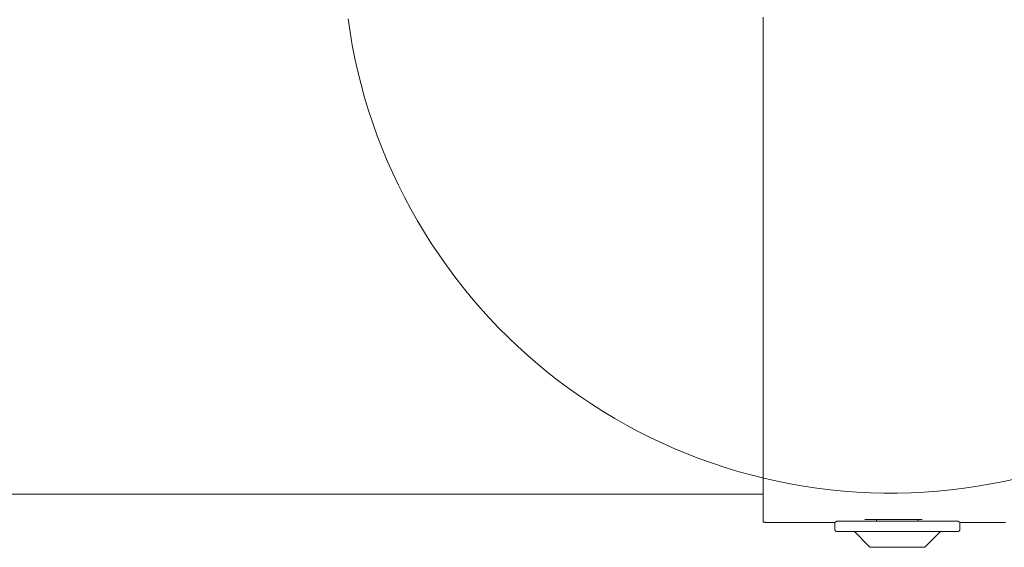
# Model space of a CAD drawing. Units: millimetres. Extents: x -3100 to 3100, y -3600 to 3600.
# Drawn here: x -167 to 22, y -115 to -14 of the extents above; entities that cross this region are included whole.
import ezdxf

# ---------------------------------------------------------------- set-up
doc = ezdxf.new("R2010")
doc.units = ezdxf.units.MM
for name, color, linetype, lineweight in [('EF-A Material-Timber Log- Top beam', 7, 'Continuous', 5), ('EF-Swing-Assembly-Half Bucket', 7, 'Continuous', 5), ('Hidden thread', 7, 'Continuous', 5), ('None', 7, 'Continuous', 5), ('SS Fastenings', 7, 'Continuous', 5)]:
    doc.layers.add(name, color=color, linetype=linetype, lineweight=lineweight)

# ---------------------------------------------------------------- blocks, each defined once
blk = doc.blocks.new('Group')
at = {"layer": 'EF-A Material-Timber Log- Top beam', "color": 7, "linetype": 'Continuous', "lineweight": 5, "transparency": 33554687}
blk.add_line((-2934.49, -105.17), (-24.49, -105.17), dxfattribs=at)
at = {"layer": 'EF-Swing-Assembly-Half Bucket', "color": 7, "linetype": 'Continuous', "lineweight": 5, "transparency": 33554687}
for p, q in [((-24.49, -30.89), (-24.49, -30.72)), ((-24.49, -35.05), (-24.49, -34.69)), ((-24.49, -38.7), (-24.49, -39.25)), ((-24.49, -42.7), (-24.49, -43.44)), ((-24.49, -64.94), (-24.49, -66.21)), ((-24.49, -67.6), (-24.49, -66.21)), ((-24.49, -68.17), (-24.49, -69.7)), ((-24.49, -71.32), (-24.49, -73.08)), ((-24.49, -71.4), (-24.49, -73.62)), ((-24.49, -71.95), (-24.49, -73.62)), ((-24.49, -71.99), (-24.49, -73.62)), ((-24.49, -76.35), (-24.49, -75.6)), ((-24.49, -76.35), (-24.49, -75.6)), ((-24.49, -83.43), (-24.49, -82.57)), ((-24.49, -88.7), (-24.49, -88.49)), ((-24.49, -103.49), (-24.49, -103.22)), ((-24.49, -109.24), (-24.49, -108.78)), ((-1.33, -110.06), (-1.33, -110.06)), ((-1.33, -110.06), (-1.33, -110.06)), ((-0.91, -110.34), (-0.91, -110.34)), ((0.54, -110.06), (0.54, -110.06)), ((2.27, -110.06), (2.27, -110.06)), ((2.27, -110.06), (2.27, -110.06)), ((3.94, -110.06), (3.94, -110.06)), ((3.94, -110.06), (3.94, -110.06)), ((5.05, -110.06), (5.05, -110.06)), ((5.05, -110.06), (5.05, -110.06)), ((5.1, -110.06), (5.1, -110.06)), ((5.1, -110.06), (5.1, -110.06)), ((5.14, -110.06), (5.14, -110.06)), ((5.14, -110.06), (5.14, -110.06)), ((6.01, -110.04), (6.01, -110.04)), ((6.01, -110.04), (6.01, -110.04)), ((6.01, -110.04), (6.01, -110.04)), ((6.01, -110.04), (6.01, -110.04)), ((6.01, -110.04), (6.01, -110.04)), ((6.01, -110.04), (6.01, -110.04)), ((6.01, -110.36), (6.01, -110.36))]:
    blk.add_line(p, q, dxfattribs=at)
at = {"layer": 'EF-Swing-Assembly-Half Bucket', "color": 7, "linetype": 'Continuous', "lineweight": 5, "transparency": 33554687, "flags": 128}
for points in [[(-24.49, -101.84), (-24.49, -101.55), (-24.49, -100.17), (-24.49, -99.72), (-24.49, -98.15), (-24.49, -97.76), (-24.49, -96.05), (-24.49, -95.59), (-24.49, -93.75), (-24.49, -93.21), (-24.49, -91.24), (-24.49, -90.64), (-24.49, -88.49), (-24.49, -87.9), (-24.49, -85.55), (-24.49, -85.01), (-24.49, -82.57), (-24.49, -81.97), (-24.49, -79.51), (-24.49, -78.83), (-24.49, -76.35), (-24.49, -75.6), (-24.49, -73.62), (-24.49, -73.08), (-24.49, -70.31), (-24.49, -69.7), (-24.49, -66.9), (-24.49, -66.21), (-24.49, -63.32), (-24.49, -62.59), (-24.49, -59.57), (-24.49, -58.83), (-24.49, -55.69), (-24.49, -54.91), (-24.49, -51.69), (-24.49, -50.9), (-24.49, -47.6), (-24.49, -46.76), (-24.49, -43.44), (-24.49, -42.59), (-24.49, -39.25), (-24.49, -38.43), (-24.49, -35.05), (-24.49, -34.27), (-24.49, -30.89), (-24.49, -30.16), (-24.49, -26.79), (-24.49, -26.1), (-24.49, -22.5), (-24.49, -21.65), (-24.49, -18.16), (-24.49, -17.25), (-24.49, -13.79)], [(-24.49, -13.79), (-24.49, -17.25), (-24.49, -18.16), (-24.49, -21.65), (-24.49, -22.5), (-24.49, -26.1), (-24.49, -26.79), (-24.49, -30.16), (-24.49, -30.89), (-24.49, -34.27), (-24.49, -35.05), (-24.49, -38.43), (-24.49, -39.25), (-24.49, -42.59), (-24.49, -43.44), (-24.49, -46.76), (-24.49, -47.6), (-24.49, -50.9), (-24.49, -51.69), (-24.49, -54.91), (-24.49, -55.69), (-24.49, -58.83), (-24.49, -59.57), (-24.49, -62.59), (-24.49, -63.32), (-24.49, -66.21), (-24.49, -66.9), (-24.49, -69.7), (-24.49, -70.31), (-24.49, -73.08), (-24.49, -73.62), (-24.49, -75.6), (-24.49, -76.35), (-24.49, -78.83), (-24.49, -79.51), (-24.49, -81.97), (-24.49, -82.57), (-24.49, -85.01), (-24.49, -85.55), (-24.49, -87.9), (-24.49, -88.49), (-24.49, -90.64), (-24.49, -91.24), (-24.49, -93.21), (-24.49, -93.75), (-24.49, -95.59), (-24.49, -96.05), (-24.49, -97.76), (-24.49, -98.15), (-24.49, -99.72), (-24.49, -100.17), (-24.49, -101.55), (-24.49, -101.84), (-24.49, -103.22), (-24.49, -103.49), (-24.49, -104.73), (-24.49, -104.92), (-24.49, -106.05), (-24.49, -106.16), (-24.49, -107.17), (-24.49, -107.21), (-24.49, -108.08), (-24.49, -108.08), (-24.49, -108.75), (-24.49, -108.78), (-24.49, -109.24), (-24.49, -109.26), (-24.49, -109.53), (-24.49, -109.54), (-24.49, -109.63), (-24.49, -110.13)], [(-24.49, -71.99), (-24.49, -71.95), (-24.49, -71.4), (-24.49, -71.32), (-24.49, -71.3), (-24.49, -71.05), (-24.49, -68.17), (-24.49, -67.6)], [(-24.49, -77.54), (-24.49, -75.15), (-24.49, -75.11), (-24.49, -74.36)], [(-24.49, -80.56), (-24.49, -78.23), (-24.49, -78.19)], [(-24.49, -108.75), (-24.49, -108.08), (-24.49, -108.08)], [(-24.49, -109.63), (-24.49, -110.13), (-24.49, -110.58), (-24.48, -110.58), (-24.46, -110.58), (-24.46, -110.58), (-24.42, -110.58), (-24.39, -110.58), (-24.37, -110.58), (-24.31, -110.58), (-24.28, -110.58), (-24.23, -110.58), (-24.14, -110.58), (-24.12, -110.58), (-24.03, -110.59), (-23.91, -110.59), (-23.91, -110.59), (-23.78, -110.59), (-23.66, -110.59), (-23.64, -110.59), (-23.47, -110.59), (-23.36, -110.59), (-23.3, -110.59), (-23.11, -110.59), (-23.02, -110.59), (-22.91, -110.59), (-22.69, -110.59), (-22.63, -110.59), (-22.47, -110.6), (-22.22, -110.6), (-22.21, -110.6), (-21.97, -110.6), (-21.74, -110.6), (-21.71, -110.6), (-21.43, -110.6), (-21.23, -110.6), (-21.14, -110.6), (-20.84, -110.6), (-20.67, -110.6), (-20.53, -110.6), (-20.2, -110.6), (-20.08, -110.6), (-19.86, -110.6), (-19.51, -110.61), (-19.46, -110.61), (-19.15, -110.61), (-18.79, -110.61), (-18.77, -110.61), (-18.38, -110.61), (-18.09, -110.61), (-17.99, -110.61), (-17.59, -110.61), (-17.35, -110.61), (-17.17, -110.61), (-16.73, -110.61), (-16.58, -110.61), (-16.3, -110.61), (-15.87, -110.61), (-15.78, -110.61), (-15.45, -110.61), (-14.95, -110.61), (-14.61, -110.62), (-14.09, -110.62), (-13.79, -110.62), (-13.21, -110.62), (-13, -110.62), (-12.3, -110.62), (-12.23, -110.62), (-11.51, -110.62), (-11.36, -110.62), (-10.81, -110.62), (-10.69, -110.62)], [(-4.99, -110.05), (-4.99, -110.05), (-4.98, -110.05), (-4.98, -110.05), (-4.97, -110.05), (-4.96, -110.05), (-4.94, -110.05), (-4.94, -110.05), (-4.91, -110.05), (-4.9, -110.05), (-4.87, -110.05), (-4.86, -110.05), (-4.84, -110.05), (-4.8, -110.05), (-4.79, -110.05), (-4.73, -110.05), (-4.72, -110.05), (-4.66, -110.05), (-4.66, -110.05), (-4.58, -110.05), (-4.57, -110.05), (-4.49, -110.05), (-4.47, -110.05), (-4.4, -110.05), (-4.37, -110.05), (-4.29, -110.05), (-4.25, -110.05), (-4.18, -110.05), (-4.13, -110.06), (-4.12, -110.06), (-4, -110.06), (-3.99, -110.06), (-3.87, -110.06), (-3.85, -110.06), (-3.74, -110.06), (-3.7, -110.06), (-3.6, -110.06), (-3.54, -110.06), (-3.45, -110.06), (-3.38, -110.06), (-3.3, -110.06), (-3.2, -110.06), (-3.14, -110.06), (-3.02, -110.06), (-2.97, -110.06), (-2.88, -110.06), (-2.84, -110.06), (-2.76, -110.06), (-2.84, -110.06), (-2.88, -110.06), (-2.97, -110.06), (-3.02, -110.06), (-3.14, -110.06), (-3.2, -110.06), (-3.3, -110.06), (-3.38, -110.06), (-3.45, -110.06), (-3.54, -110.06), (-3.6, -110.06), (-3.7, -110.06), (-3.74, -110.06), (-3.85, -110.06), (-3.87, -110.06), (-3.99, -110.06), (-4, -110.06), (-4.12, -110.06), (-4.13, -110.06), (-4.18, -110.05), (-4.25, -110.05), (-4.29, -110.05), (-4.37, -110.05), (-4.4, -110.05), (-4.47, -110.05), (-4.49, -110.05), (-4.57, -110.05), (-4.58, -110.05), (-4.66, -110.05), (-4.66, -110.05), (-4.72, -110.05), (-4.73, -110.05), (-4.79, -110.05), (-4.8, -110.05), (-4.84, -110.05), (-4.86, -110.05), (-4.87, -110.05), (-4.9, -110.05), (-4.91, -110.05), (-4.94, -110.05), (-4.94, -110.05), (-4.96, -110.05), (-4.97, -110.05), (-4.98, -110.05), (-4.98, -110.05), (-4.99, -110.05), (-4.99, -110.05), (-4.98, -110.04), (-4.98, -110.04), (-4.97, -110.04), (-4.97, -110.04), (-4.95, -110.04), (-4.94, -110.04), (-4.92, -110.04), (-4.9, -110.04), (-4.88, -110.04), (-4.86, -110.04), (-4.83, -110.04), (-4.8, -110.04), (-4.78, -110.04), (-4.73, -110.04), (-4.71, -110.04), (-4.68, -110.04), (-4.65, -110.04), (-4.6, -110.04), (-4.57, -110.04), (-4.51, -110.04), (-4.47, -110.04), (-4.42, -110.04), (-4.36, -110.04), (-4.32, -110.04), (-4.25, -110.04), (-4.22, -110.04), (-4.13, -110.04), (-4.1, -110.04), (-3.99, -110.03), (-3.98, -110.03), (-3.85, -110.03), (-3.85, -110.03), (-3.78, -110.03), (-3.7, -110.03), (-3.64, -110.03), (-3.54, -110.03), (-3.49, -110.03), (-3.38, -110.03), (-3.34, -110.03), (-3.2, -110.03), (-3.18, -110.03), (-3.02, -110.03), (-3.02, -110.03), (-2.85, -110.03), (-2.84, -110.03), (-2.68, -110.03), (-2.64, -110.03), (-2.5, -110.03), (-2.44, -110.03), (-2.4, -110.03), (-2.24, -110.03), (-2.21, -110.03), (-2.03, -110.03), (-2.02, -110.03), (-1.82, -110.03), (-1.81, -110.03), (-1.63, -110.03), (-1.59, -110.03), (-1.43, -110.03), (-1.37, -110.03), (-1.22, -110.03), (-1.14, -110.03), (-1.02, -110.03), (-0.91, -110.03), (-0.81, -110.03), (-0.69, -110.03), (-0.68, -110.03), (-0.48, -110.03), (-0.44, -110.03), (-0.26, -110.03), (-0.21, -110.03), (-0.04, -110.03), (0.03, -110.03), (0.17, -110.03), (0.27, -110.03), (0.39, -110.03), (0.51, -110.03), (0.6, -110.03), (0.75, -110.03), (0.82, -110.03), (0.99, -110.03), (1.03, -110.03), (1.15, -110.03), (1.23, -110.03), (1.37, -110.03), (1.47, -110.03), (1.59, -110.03), (1.7, -110.03), (1.8, -110.03), (1.94, -110.03), (2.01, -110.03), (2.17, -110.03), (2.21, -110.03), (2.39, -110.03), (2.42, -110.03), (2.62, -110.03), (2.62, -110.03), (2.82, -110.03), (2.84, -110.03), (2.92, -110.03), (3.05, -110.03), (3.12, -110.03), (3.26, -110.03), (3.31, -110.03), (3.47, -110.03), (3.5, -110.03), (3.67, -110.03), (3.68, -110.03), (3.85, -110.03), (3.86, -110.03), (4.02, -110.03), (4.05, -110.03), (4.18, -110.03), (4.23, -110.03), (4.34, -110.03), (4.4, -110.03), (4.42, -110.03), (4.57, -110.03), (4.58, -110.03), (4.72, -110.03), (4.73, -110.03), (4.86, -110.03), (4.88, -110.03), (4.99, -110.03), (5.02, -110.03), (5.11, -110.04), (5.15, -110.04), (5.22, -110.04), (5.27, -110.04), (5.33, -110.04), (5.39, -110.04), (5.43, -110.04), (5.48, -110.04), (5.5, -110.04), (5.57, -110.04), (5.59, -110.04), (5.66, -110.04), (5.68, -110.04), (5.73, -110.04), (5.76, -110.04), (5.79, -110.04), (5.82, -110.04), (5.85, -110.04), (5.88, -110.04), (5.9, -110.04), (5.93, -110.04), (5.94, -110.04), (5.97, -110.04), (5.97, -110.04), (5.98, -110.04), (5.99, -110.04), (6, -110.04), (6.01, -110.04), (6.01, -110.04), (6.01, -110.05), (6.01, -110.05), (6.01, -110.05), (6, -110.05), (5.99, -110.05), (5.99, -110.05), (5.97, -110.05), (5.96, -110.05), (5.93, -110.05), (5.93, -110.05), (5.89, -110.05), (5.88, -110.05), (5.87, -110.05), (5.82, -110.05), (5.81, -110.05), (5.76, -110.05), (5.75, -110.05), (5.68, -110.05), (5.68, -110.05), (5.6, -110.05), (5.59, -110.05), (5.51, -110.05), (5.5, -110.05), (5.42, -110.05), (5.39, -110.05), (5.32, -110.05), (5.27, -110.05), (5.24, -110.05), (5.27, -110.05), (5.32, -110.05), (5.39, -110.05), (5.42, -110.05), (5.5, -110.05), (5.51, -110.05), (5.59, -110.05), (5.6, -110.05), (5.68, -110.05), (5.68, -110.05), (5.75, -110.05), (5.76, -110.05), (5.81, -110.05), (5.82, -110.05), (5.87, -110.05), (5.88, -110.05), (5.89, -110.05), (5.93, -110.05), (5.93, -110.05), (5.96, -110.05), (5.97, -110.05), (5.99, -110.05), (5.99, -110.05), (6, -110.05), (6.01, -110.05), (6.01, -110.05)], [(-4.99, -110.36), (-4.99, -110.36), (-4.98, -110.36), (-4.98, -110.36), (-4.97, -110.36), (-4.96, -110.36), (-4.94, -110.36), (-4.94, -110.36), (-4.91, -110.36), (-4.9, -110.36), (-4.87, -110.36), (-4.86, -110.36), (-4.84, -110.36), (-4.8, -110.36), (-4.79, -110.36), (-4.73, -110.36), (-4.72, -110.36), (-4.66, -110.36), (-4.66, -110.36), (-4.58, -110.36), (-4.57, -110.36), (-4.49, -110.36), (-4.47, -110.36), (-4.4, -110.36), (-4.37, -110.36), (-4.29, -110.36), (-4.25, -110.36), (-4.18, -110.36), (-4.13, -110.36), (-4.12, -110.36), (-4, -110.36), (-3.99, -110.36), (-3.87, -110.36), (-3.85, -110.36), (-3.74, -110.36), (-3.7, -110.36), (-3.6, -110.36), (-3.54, -110.36), (-3.45, -110.36), (-3.38, -110.36), (-3.3, -110.36), (-3.2, -110.36), (-3.14, -110.37), (-3.02, -110.37), (-2.97, -110.37), (-2.88, -110.37), (-2.84, -110.37), (-2.76, -110.37), (-2.84, -110.37), (-2.88, -110.37), (-2.97, -110.37), (-3.02, -110.37), (-3.14, -110.37), (-3.2, -110.36), (-3.3, -110.36), (-3.38, -110.36), (-3.45, -110.36), (-3.54, -110.36), (-3.6, -110.36), (-3.7, -110.36), (-3.74, -110.36), (-3.85, -110.36), (-3.87, -110.36), (-3.99, -110.36), (-4, -110.36), (-4.12, -110.36), (-4.13, -110.36), (-4.18, -110.36), (-4.25, -110.36), (-4.29, -110.36), (-4.37, -110.36), (-4.4, -110.36), (-4.47, -110.36), (-4.49, -110.36), (-4.57, -110.36), (-4.58, -110.36), (-4.66, -110.36), (-4.66, -110.36), (-4.72, -110.36), (-4.73, -110.36), (-4.79, -110.36), (-4.8, -110.36), (-4.84, -110.36), (-4.86, -110.36), (-4.87, -110.36), (-4.9, -110.36), (-4.91, -110.36), (-4.94, -110.36), (-4.94, -110.36), (-4.96, -110.36), (-4.97, -110.36), (-4.98, -110.36), (-4.98, -110.36), (-4.99, -110.36), (-4.99, -110.36), (-4.98, -110.35), (-4.98, -110.35), (-4.97, -110.35), (-4.97, -110.35), (-4.95, -110.35), (-4.94, -110.35), (-4.92, -110.35), (-4.9, -110.35), (-4.88, -110.35), (-4.86, -110.35), (-4.83, -110.35), (-4.8, -110.35), (-4.78, -110.35), (-4.73, -110.35), (-4.71, -110.35), (-4.68, -110.35), (-4.65, -110.35), (-4.6, -110.35), (-4.57, -110.35), (-4.51, -110.35), (-4.47, -110.35), (-4.42, -110.35), (-4.36, -110.35), (-4.32, -110.35), (-4.25, -110.35), (-4.22, -110.35), (-4.13, -110.35), (-4.1, -110.35), (-3.99, -110.35), (-3.98, -110.35), (-3.85, -110.35), (-3.85, -110.35), (-3.78, -110.35), (-3.7, -110.35), (-3.64, -110.35), (-3.54, -110.35), (-3.49, -110.35), (-3.38, -110.35), (-3.34, -110.35), (-3.2, -110.35), (-3.18, -110.35), (-3.02, -110.34), (-3.02, -110.34), (-2.85, -110.34), (-2.84, -110.34), (-2.76, -110.34)], [(-2.7, -110.06), (-2.7, -110.06), (-2.7, -110.06)], [(-2.67, -110.06), (-2.67, -110.06), (-2.67, -110.06)], [(-2.63, -110.06), (-2.62, -110.06), (-2.63, -110.06)], [(-2.58, -110.06), (-2.58, -110.06), (-2.58, -110.06)], [(-2.52, -110.06), (-2.52, -110.06), (-2.52, -110.06)], [(-2.46, -110.06), (-2.46, -110.06), (-2.46, -110.06)], [(-2.31, -110.06), (-2.31, -110.06), (-2.31, -110.06)], [(-2.23, -110.06), (-2.23, -110.06), (-2.23, -110.06)], [(-2.14, -110.06), (-2.13, -110.06), (-2.14, -110.06)], [(-2.04, -110.06), (-2.04, -110.06), (-2.04, -110.06)], [(-1.94, -110.06), (-1.93, -110.06), (-1.94, -110.06)], [(-1.83, -110.06), (-1.82, -110.06), (-1.83, -110.06)], [(-1.71, -110.06), (-1.71, -110.06), (-1.71, -110.06)], [(-1.59, -110.06), (-1.59, -110.06), (-1.59, -110.06)], [(-1.46, -110.06), (-1.46, -110.06), (-1.46, -110.06)], [(-1.2, -110.06), (-1.2, -110.06), (-1.2, -110.06)], [(-1.06, -110.06), (-1.06, -110.06), (-1.06, -110.06)], [(-0.91, -110.06), (-0.91, -110.06), (-0.91, -110.06), (-0.91, -110.06), (-0.91, -110.06)], [(-0.91, -110.37), (-0.91, -110.37), (-0.91, -110.37)], [(-0.76, -110.06), (-0.76, -110.06), (-0.76, -110.06)], [(-0.61, -110.06), (-0.61, -110.06), (-0.61, -110.06)], [(-0.45, -110.06), (-0.45, -110.06), (-0.45, -110.06)], [(-0.29, -110.06), (-0.29, -110.06), (-0.29, -110.06)], [(-0.13, -110.06), (-0.13, -110.06), (-0.13, -110.06)], [(0.04, -110.06), (0.04, -110.06), (0.04, -110.06)], [(0.2, -110.06), (0.2, -110.06), (0.2, -110.06)], [(0.37, -110.06), (0.37, -110.06), (0.37, -110.06)], [(0.37, -110.06), (0.37, -110.06), (0.37, -110.06)], [(0.72, -110.06), (0.72, -110.06), (0.72, -110.06)], [(0.89, -110.06), (0.89, -110.06), (0.89, -110.06)], [(1.06, -110.06), (1.06, -110.06), (1.06, -110.06)], [(1.24, -110.06), (1.24, -110.06), (1.24, -110.06)], [(1.59, -110.06), (1.59, -110.06), (1.59, -110.06)], [(1.76, -110.06), (1.76, -110.06), (1.76, -110.06)], [(1.93, -110.06), (1.93, -110.06), (1.93, -110.06)], [(2.1, -110.06), (2.1, -110.06), (2.1, -110.06)], [(2.44, -110.06), (2.44, -110.06), (2.44, -110.06)], [(2.61, -110.06), (2.61, -110.06), (2.61, -110.06)], [(2.77, -110.06), (2.77, -110.06), (2.77, -110.06)], [(2.93, -110.06), (2.93, -110.06), (2.93, -110.06)], [(3.09, -110.06), (3.09, -110.06), (3.09, -110.06)], [(3.24, -110.06), (3.24, -110.06), (3.24, -110.06)], [(3.39, -110.06), (3.39, -110.06), (3.39, -110.06)], [(3.53, -110.06), (3.53, -110.06), (3.53, -110.06)], [(3.67, -110.06), (3.67, -110.06), (3.67, -110.06)], [(3.81, -110.06), (3.81, -110.06), (3.81, -110.06)], [(4.07, -110.06), (4.07, -110.06), (4.07, -110.06)], [(4.19, -110.06), (4.19, -110.06), (4.19, -110.06)], [(4.3, -110.06), (4.3, -110.06), (4.3, -110.06)], [(4.41, -110.06), (4.41, -110.06), (4.41, -110.06)], [(4.51, -110.06), (4.52, -110.06), (4.51, -110.06)], [(4.61, -110.06), (4.61, -110.06), (4.61, -110.06)], [(4.7, -110.06), (4.7, -110.06), (4.7, -110.06)], [(4.79, -110.06), (4.79, -110.06), (4.79, -110.06)], [(4.86, -110.06), (4.86, -110.06), (4.86, -110.06)], [(4.93, -110.06), (4.93, -110.06), (4.93, -110.06)], [(5, -110.06), (5, -110.06), (5, -110.06)], [(5.18, -110.06), (5.18, -110.06), (5.18, -110.06)], [(5.24, -110.35), (5.27, -110.35), (5.33, -110.35), (5.39, -110.35), (5.43, -110.35), (5.48, -110.35), (5.5, -110.35), (5.57, -110.35), (5.59, -110.35), (5.66, -110.35), (5.68, -110.35), (5.73, -110.35), (5.76, -110.35), (5.79, -110.35), (5.82, -110.35), (5.85, -110.35), (5.88, -110.35), (5.9, -110.35), (5.93, -110.35), (5.94, -110.35), (5.97, -110.35), (5.97, -110.35), (5.98, -110.35), (5.99, -110.35), (6, -110.35), (6.01, -110.35), (6.01, -110.35), (6.01, -110.36), (6.01, -110.36), (6.01, -110.36), (6, -110.36), (5.99, -110.36), (5.99, -110.36), (5.97, -110.36), (5.96, -110.36), (5.93, -110.36), (5.93, -110.36), (5.89, -110.36), (5.88, -110.36), (5.87, -110.36), (5.82, -110.36), (5.81, -110.36), (5.76, -110.36), (5.75, -110.36), (5.68, -110.36), (5.68, -110.36), (5.6, -110.36), (5.59, -110.36), (5.51, -110.36), (5.5, -110.36), (5.42, -110.36), (5.39, -110.36), (5.32, -110.36), (5.27, -110.36), (5.24, -110.36), (5.27, -110.36), (5.32, -110.36), (5.39, -110.36), (5.42, -110.36), (5.5, -110.36), (5.51, -110.36), (5.59, -110.36), (5.6, -110.36), (5.68, -110.36), (5.68, -110.36), (5.75, -110.36), (5.76, -110.36), (5.81, -110.36), (5.82, -110.36), (5.87, -110.36), (5.88, -110.36), (5.89, -110.36), (5.93, -110.36), (5.93, -110.36), (5.96, -110.36), (5.97, -110.36), (5.99, -110.36), (5.99, -110.36), (6, -110.36), (6.01, -110.36), (6.01, -110.36)], [(6.01, -110.05), (6.01, -110.05), (6.01, -110.05)], [(13.17, -110.62), (13.32, -110.62), (13.35, -110.62), (13.87, -110.62), (14.23, -110.62), (14.39, -110.62), (14.89, -110.62), (15.12, -110.62), (15.39, -110.62), (15.88, -110.62), (15.98, -110.61), (16.36, -110.61), (16.81, -110.61), (16.84, -110.61), (17.3, -110.61), (17.61, -110.61), (17.75, -110.61), (18.18, -110.61), (18.38, -110.61), (18.61, -110.61), (19.03, -110.61), (19.11, -110.61), (19.43, -110.61), (19.82, -110.61), (19.82, -110.61), (20.21, -110.61), (20.48, -110.61), (20.58, -110.61), (20.94, -110.6), (21.11, -110.6), (21.29, -110.6), (21.62, -110.6), (21.7, -110.6), (21.95, -110.6)]]:
    blk.add_lwpolyline(points, dxfattribs=at)
at = {"layer": 'Hidden thread', "color": 7, "linetype": 'Continuous', "lineweight": 5, "transparency": 33554687, "flags": 128}
blk.add_lwpolyline([(5.24, -110.04), (5.24, -110.37), (-2.76, -110.37), (-2.76, -110.03)], dxfattribs=at)
at = {"layer": 'SS Fastenings', "color": 7, "linetype": 'Continuous', "lineweight": 5, "transparency": 33554687}
for p, q in [((-10.76, -111.87), (-10.76, -110.87)), ((1.06, -110.37), (1.24, -110.37)), ((12.64, -110.37), (12.7, -110.37)), ((13.13, -110.57), (13.13, -110.57)), ((13.24, -111.87), (13.24, -110.87)), ((-10.26, -112.37), (-10.25, -112.37)), ((-7.27, -112.37), (-7.24, -112.37)), ((-7.01, -112.37), (-4.16, -115.23)), ((6.64, -115.23), (9.49, -112.37)), ((12.29, -112.37), (12.35, -112.37)), ((12.47, -112.37), (12.48, -112.37)), ((12.69, -112.37), (12.7, -112.37)), ((-3.8, -115.37), (-3.79, -115.37)), ((-3.76, -115.37), (-3.76, -115.37)), ((-3.75, -115.37), (-1.86, -115.37)), ((-3.57, -115.37), (-3.5, -115.37)), ((-1.84, -115.37), (-1.83, -115.37)), ((-1.52, -115.37), (-1.52, -115.37)), ((-0.92, -115.36), (-0.92, -115.36)), ((-0.7, -115.37), (-0.7, -115.37)), ((3.28, -115.37), (3.28, -115.37)), ((3.41, -115.36), (3.41, -115.36)), ((3.98, -115.37), (4, -115.37)), ((4, -115.37), (4.34, -115.37)), ((4, -115.37), (4, -115.37)), ((4, -115.37), (4, -115.37)), ((4, -115.37), (4, -115.37)), ((4.31, -115.37), (4.32, -115.37)), ((4.34, -115.37), (6.23, -115.37)), ((6.26, -115.37), (6.26, -115.37)), ((6.29, -115.37), (6.29, -115.37)), ((6.34, -115.37), (6.36, -115.36))]:
    blk.add_line(p, q, dxfattribs=at)
at = {"layer": 'SS Fastenings', "color": 7, "linetype": 'Continuous', "lineweight": 5, "transparency": 33554687, "flags": 128}
for points in [[(-10.76, -110.87), (-10.76, -110.87), (-10.76, -110.85), (-10.76, -110.83), (-10.76, -110.81), (-10.75, -110.78), (-10.75, -110.76), (-10.74, -110.74), (-10.74, -110.72), (-10.73, -110.7), (-10.72, -110.68), (-10.71, -110.66), (-10.7, -110.64), (-10.69, -110.62), (-10.68, -110.6), (-10.67, -110.59), (-10.66, -110.57), (-10.64, -110.55), (-10.63, -110.54), (-10.61, -110.52), (-10.6, -110.51), (-10.58, -110.49), (-10.57, -110.48), (-10.55, -110.47), (-10.53, -110.45), (-10.51, -110.44), (-10.49, -110.43), (-10.47, -110.42), (-10.45, -110.41), (-10.43, -110.41), (-10.41, -110.4), (-10.39, -110.39), (-10.37, -110.39), (-10.35, -110.38), (-10.33, -110.38), (-10.31, -110.38), (-10.29, -110.38), (-10.26, -110.37), (-10.26, -110.37), (-2.76, -110.37)], [(5.24, -110.37), (12.74, -110.37), (12.74, -110.37), (12.76, -110.38), (12.79, -110.38), (12.81, -110.38), (12.83, -110.38), (12.85, -110.39), (12.87, -110.39), (12.89, -110.4), (12.91, -110.41), (12.93, -110.41), (12.95, -110.42), (12.97, -110.43), (12.99, -110.44), (13.01, -110.45), (13.03, -110.47), (13.04, -110.48), (13.06, -110.49), (13.08, -110.51), (13.09, -110.52), (13.11, -110.54), (13.12, -110.55), (13.14, -110.57), (13.15, -110.59), (13.16, -110.6), (13.17, -110.62), (13.18, -110.64), (13.19, -110.66), (13.2, -110.68), (13.21, -110.7), (13.22, -110.72), (13.22, -110.74), (13.23, -110.76), (13.23, -110.78), (13.23, -110.81), (13.24, -110.83), (13.24, -110.85), (13.24, -110.87), (13.24, -110.87)], [(-10.76, -111.87), (-10.76, -111.88), (-10.76, -111.9), (-10.76, -111.92), (-10.76, -111.94), (-10.75, -111.96), (-10.75, -111.99), (-10.74, -112.01), (-10.74, -112.03), (-10.73, -112.05), (-10.72, -112.07), (-10.71, -112.09), (-10.7, -112.11), (-10.69, -112.13), (-10.68, -112.14), (-10.67, -112.16), (-10.66, -112.18), (-10.64, -112.2), (-10.63, -112.21), (-10.61, -112.23), (-10.6, -112.24), (-10.58, -112.26), (-10.57, -112.27), (-10.55, -112.28), (-10.53, -112.3), (-10.51, -112.31), (-10.49, -112.32), (-10.47, -112.33), (-10.45, -112.34), (-10.43, -112.34), (-10.41, -112.35), (-10.39, -112.36), (-10.37, -112.36), (-10.35, -112.37), (-10.33, -112.37), (-10.31, -112.37), (-10.29, -112.37), (-10.26, -112.37), (-10.26, -112.37), (-10.26, -112.37)], [(-10.26, -112.37), (12.74, -112.37), (12.74, -112.37), (12.76, -112.37), (12.79, -112.37), (12.81, -112.37), (12.83, -112.37), (12.85, -112.36), (12.87, -112.36), (12.89, -112.35), (12.91, -112.34), (12.93, -112.34), (12.95, -112.33), (12.97, -112.32), (12.99, -112.31), (13.01, -112.3), (13.03, -112.28), (13.04, -112.27), (13.06, -112.26), (13.08, -112.24), (13.09, -112.23), (13.11, -112.21), (13.12, -112.2), (13.14, -112.18), (13.15, -112.16), (13.16, -112.14), (13.17, -112.13), (13.18, -112.11), (13.19, -112.09), (13.2, -112.07), (13.21, -112.05), (13.22, -112.03), (13.22, -112.01), (13.23, -111.99), (13.23, -111.96), (13.23, -111.94), (13.24, -111.92), (13.24, -111.9), (13.24, -111.88), (13.24, -111.87)], [(-4.16, -115.23), (-4.16, -115.23), (-4.14, -115.24), (-4.12, -115.26), (-4.11, -115.27), (-4.09, -115.28), (-4.07, -115.3), (-4.05, -115.31), (-4.03, -115.32), (-4.02, -115.33), (-4, -115.34), (-3.99, -115.34), (-3.99, -115.34), (-3.99, -115.34), (-3.99, -115.34), (-3.99, -115.34), (-3.99, -115.34)], [(-3.99, -115.34), (-3.99, -115.34), (-3.99, -115.34), (-3.99, -115.34), (-3.99, -115.34), (-3.98, -115.34), (-3.98, -115.34), (-3.98, -115.34), (-3.98, -115.34), (-3.97, -115.34), (-3.97, -115.34), (-3.97, -115.34), (-3.97, -115.34), (-3.97, -115.34), (-3.97, -115.34), (-3.96, -115.35), (-3.95, -115.35), (-3.94, -115.35), (-3.94, -115.35), (-3.94, -115.35), (-3.94, -115.35), (-3.94, -115.35), (-3.93, -115.35), (-3.92, -115.36), (-3.92, -115.36), (-3.92, -115.36), (-3.92, -115.36), (-3.9, -115.36), (-3.9, -115.36), (-3.89, -115.36), (-3.89, -115.36), (-3.89, -115.36), (-3.88, -115.36), (-3.88, -115.36), (-3.87, -115.37)], [(-3.98, -115.34), (-3.98, -115.34), (-3.98, -115.34), (-3.97, -115.34), (-3.97, -115.34), (-3.97, -115.34), (-3.97, -115.34), (-3.97, -115.34), (-3.97, -115.34), (-3.96, -115.35), (-3.96, -115.35), (-3.94, -115.35), (-3.94, -115.35)], [(-3.94, -115.35), (-3.94, -115.35), (-3.94, -115.35), (-3.93, -115.35), (-3.93, -115.35), (-3.92, -115.36), (-3.92, -115.36), (-3.92, -115.36), (-3.91, -115.36), (-3.9, -115.36), (-3.89, -115.36), (-3.89, -115.36), (-3.89, -115.36), (-3.89, -115.36), (-3.88, -115.36), (-3.87, -115.37)], [(-3.87, -115.37), (-3.86, -115.37), (-3.86, -115.37), (-3.85, -115.37), (-3.84, -115.37), (-3.83, -115.37)], [(-3.87, -115.37), (-3.86, -115.37), (-3.85, -115.37), (-3.84, -115.37), (-3.84, -115.37), (-3.83, -115.37), (-3.83, -115.37), (-3.82, -115.37), (-3.81, -115.37), (-3.81, -115.37), (-3.81, -115.37), (-3.8, -115.37), (-3.79, -115.37)], [(-3.83, -115.37), (-3.82, -115.37), (-3.81, -115.37), (-3.81, -115.37), (-3.81, -115.37), (-3.81, -115.37)], [(-3.79, -115.37), (-3.78, -115.37), (-3.78, -115.37), (-3.78, -115.37), (-3.76, -115.37), (-3.76, -115.37), (-3.75, -115.37), (-3.76, -115.37), (-3.76, -115.37), (-3.76, -115.37), (-3.75, -115.37)], [(-3.79, -115.37), (-3.78, -115.37), (-3.78, -115.37), (-3.78, -115.37)], [(-3.33, -115.37), (-3.24, -115.37), (-3.33, -115.37), (-3.24, -115.37), (-3.33, -115.37), (-3.24, -115.37), (-3.33, -115.37), (-3.24, -115.37), (-3.33, -115.37), (-3.24, -115.37), (-3.33, -115.37), (-3.24, -115.37), (-3.33, -115.37), (-3.24, -115.37), (-3.33, -115.37)], [(-3.23, -115.37), (-3.23, -115.37), (-3.23, -115.37), (-3.23, -115.37), (-3.23, -115.37), (-3.23, -115.37), (-3.23, -115.37), (-3.23, -115.37), (-3.23, -115.37), (-3.23, -115.37), (-3.23, -115.37), (-3.23, -115.37), (-3.23, -115.37), (-3.23, -115.37), (-3.23, -115.37)], [(-1.87, -115.37), (-1.85, -115.37), (-1.85, -115.37), (-1.85, -115.37), (-1.85, -115.37), (-1.85, -115.37), (-1.85, -115.37)], [(-1.87, -115.37), (-1.87, -115.37), (-1.87, -115.37), (-1.87, -115.37), (-1.87, -115.37)], [(-1.86, -115.37), (-1.52, -115.37), (-1.52, -115.37)], [(-1.86, -115.37), (-1.86, -115.37), (-1.84, -115.37), (-1.83, -115.37)], [(-1.85, -115.37), (-1.84, -115.37), (-1.83, -115.37), (-1.82, -115.37), (-1.82, -115.37), (-1.82, -115.37), (-1.81, -115.37), (-1.8, -115.37), (-1.8, -115.37), (-1.8, -115.37), (-1.78, -115.37)], [(-1.85, -115.37), (-1.85, -115.37), (-1.85, -115.37)], [(-1.78, -115.37), (-1.77, -115.37), (-1.76, -115.37), (-1.76, -115.37), (-1.75, -115.36), (-1.74, -115.36), (-1.73, -115.36), (-1.73, -115.36), (-1.72, -115.36), (-1.72, -115.36), (-1.72, -115.36), (-1.71, -115.36), (-1.69, -115.36), (-1.69, -115.36), (-1.69, -115.36), (-1.68, -115.36), (-1.66, -115.35), (-1.65, -115.35), (-1.64, -115.35), (-1.63, -115.35), (-1.62, -115.35), (-1.62, -115.35), (-1.61, -115.35), (-1.59, -115.34), (-1.58, -115.34), (-1.58, -115.34), (-1.57, -115.34), (-1.56, -115.34), (-1.54, -115.34), (-1.54, -115.34), (-1.53, -115.34), (-1.5, -115.34), (-1.48, -115.34), (-1.47, -115.34), (-1.46, -115.34), (-1.44, -115.34), (-1.44, -115.34), (-1.43, -115.34), (-1.42, -115.34), (-1.39, -115.34), (-1.37, -115.34), (-1.35, -115.34), (-1.35, -115.34), (-1.34, -115.34), (-1.33, -115.34), (-1.31, -115.34), (-1.28, -115.34), (-1.27, -115.34), (-1.23, -115.34), (-1.23, -115.34), (-1.21, -115.34), (-1.19, -115.34), (-1.18, -115.34), (-1.18, -115.34), (-1.17, -115.34), (-1.17, -115.34), (-1.16, -115.35), (-1.15, -115.35), (-1.13, -115.35), (-1.1, -115.35), (-1.1, -115.35), (-1.08, -115.35), (-1.07, -115.35), (-1.07, -115.35), (-1.07, -115.35), (-1.05, -115.35), (-1.02, -115.35), (-1.02, -115.36), (-1, -115.36), (-0.99, -115.36), (-0.99, -115.36), (-0.97, -115.36), (-0.96, -115.36), (-0.94, -115.36), (-0.93, -115.36), (-0.93, -115.36), (-0.92, -115.36), (-0.92, -115.36), (-0.89, -115.36), (-0.87, -115.37), (-0.86, -115.37), (-0.86, -115.37), (-0.83, -115.37), (-0.81, -115.37), (-0.81, -115.37), (-0.8, -115.37), (-0.79, -115.37), (-0.76, -115.37), (-0.76, -115.37), (-0.75, -115.37), (-0.75, -115.37), (-0.72, -115.37), (-0.7, -115.37), (-0.7, -115.37), (-0.7, -115.37), (-0.7, -115.37), (-0.69, -115.37), (-0.65, -115.37), (-0.65, -115.37), (-0.64, -115.37), (-0.65, -115.37), (-0.65, -115.37), (-0.65, -115.37), (-0.64, -115.37), (3.12, -115.37), (3.13, -115.37), (3.13, -115.37), (3.13, -115.37), (3.12, -115.37), (3.13, -115.37), (3.13, -115.37), (3.16, -115.37), (3.17, -115.37), (3.18, -115.37), (3.18, -115.37), (3.18, -115.37), (3.2, -115.37), (3.23, -115.37), (3.23, -115.37), (3.23, -115.37), (3.24, -115.37), (3.27, -115.37), (3.28, -115.37), (3.28, -115.37), (3.31, -115.37), (3.33, -115.37), (3.34, -115.37), (3.34, -115.37), (3.34, -115.37), (3.37, -115.36), (3.39, -115.36), (3.4, -115.36), (3.4, -115.36)], [(-1.5, -115.37), (-1.52, -115.37), (-1.52, -115.37), (-1.5, -115.37)], [(-1.52, -115.37), (-1.51, -115.37), (-1.5, -115.37), (-1.51, -115.37), (-1.52, -115.37)], [(-1.5, -115.37), (-1.49, -115.37), (-1.47, -115.37), (-1.45, -115.37), (-1.44, -115.37), (-1.42, -115.37), (-1.41, -115.36), (-1.39, -115.36), (-1.38, -115.35), (-1.36, -115.35), (-1.34, -115.34), (-1.33, -115.34), (-1.33, -115.34)], [(-1.33, -115.34), (-1.33, -115.34), (-1.31, -115.34), (-1.29, -115.34), (-1.28, -115.34), (-1.25, -115.34), (-1.23, -115.34), (-1.2, -115.34), (-1.18, -115.34)], [(-0.8, -115.37), (-0.79, -115.37), (-0.79, -115.37), (-0.78, -115.37)], [(-0.75, -115.37), (-0.75, -115.37), (-0.74, -115.37), (-0.72, -115.37), (-0.72, -115.37)], [(-0.7, -115.37), (-0.7, -115.37), (-0.69, -115.37), (-0.69, -115.37), (-0.65, -115.37), (-0.65, -115.37)], [(3.13, -115.37), (3.13, -115.37), (3.16, -115.37), (3.17, -115.37), (3.17, -115.37)], [(3.23, -115.37), (3.23, -115.37), (3.23, -115.37), (3.24, -115.37), (3.27, -115.37), (3.28, -115.37)], [(3.28, -115.37), (3.31, -115.37), (3.34, -115.37), (3.34, -115.37), (3.34, -115.37), (3.37, -115.36), (3.39, -115.36)], [(3.4, -115.36), (3.4, -115.36), (3.41, -115.36), (3.42, -115.36), (3.43, -115.36), (3.44, -115.36), (3.47, -115.36), (3.47, -115.36), (3.48, -115.36), (3.49, -115.36), (3.49, -115.36), (3.52, -115.35), (3.55, -115.35), (3.55, -115.35), (3.55, -115.35), (3.56, -115.35), (3.58, -115.35), (3.59, -115.35), (3.61, -115.35), (3.63, -115.35), (3.63, -115.35), (3.65, -115.34), (3.65, -115.34), (3.66, -115.34), (3.66, -115.34), (3.67, -115.34), (3.69, -115.34), (3.71, -115.34), (3.74, -115.34), (3.75, -115.34), (3.78, -115.34), (3.78, -115.34), (3.81, -115.34), (3.82, -115.34), (3.83, -115.34), (3.85, -115.34), (3.86, -115.34), (3.88, -115.34), (3.9, -115.34), (3.9, -115.34), (3.92, -115.34), (3.92, -115.34), (3.93, -115.34), (3.94, -115.34), (3.97, -115.34), (3.98, -115.34), (4.01, -115.34), (4.02, -115.34), (4.02, -115.34), (4.04, -115.34), (4.04, -115.34), (4.04, -115.34), (4.05, -115.34), (4.06, -115.34), (4.08, -115.35), (4.1, -115.35), (4.1, -115.35), (4.12, -115.35), (4.12, -115.35), (4.12, -115.35), (4.15, -115.35), (4.16, -115.36), (4.16, -115.36), (4.17, -115.36), (4.18, -115.36), (4.19, -115.36), (4.19, -115.36), (4.2, -115.36), (4.2, -115.36), (4.21, -115.36), (4.22, -115.36), (4.22, -115.36), (4.24, -115.37), (4.24, -115.37), (4.24, -115.37), (4.25, -115.37), (4.26, -115.37), (4.27, -115.37), (4.28, -115.37), (4.28, -115.37), (4.3, -115.37), (4.3, -115.37), (4.3, -115.37), (4.3, -115.37), (4.31, -115.37), (4.32, -115.37), (4.32, -115.37), (4.33, -115.37), (4.33, -115.37), (4.35, -115.37), (4.35, -115.37), (4.35, -115.37), (4.35, -115.37), (4.35, -115.37), (4.33, -115.37), (4.33, -115.37), (4.32, -115.37), (4.32, -115.37), (4.32, -115.37)], [(3.44, -115.36), (3.47, -115.36), (3.47, -115.36), (3.48, -115.36), (3.49, -115.36), (3.49, -115.36), (3.54, -115.35), (3.55, -115.35), (3.55, -115.35), (3.56, -115.35)], [(3.59, -115.35), (3.61, -115.35), (3.63, -115.35), (3.63, -115.35), (3.65, -115.34), (3.65, -115.34), (3.66, -115.34), (3.66, -115.34), (3.67, -115.34), (3.69, -115.34), (3.72, -115.34), (3.74, -115.34), (3.76, -115.34), (3.76, -115.34), (3.79, -115.34), (3.81, -115.34)], [(3.8, -115.34), (3.81, -115.34), (3.82, -115.34), (3.84, -115.35), (3.85, -115.35), (3.87, -115.36), (3.88, -115.36), (3.9, -115.37), (3.92, -115.37), (3.93, -115.37), (3.95, -115.37), (3.96, -115.37), (3.98, -115.37)], [(3.8, -115.34), (3.8, -115.34), (3.82, -115.34), (3.83, -115.35), (3.85, -115.35), (3.87, -115.36), (3.88, -115.36), (3.9, -115.36), (3.91, -115.37), (3.93, -115.37), (3.95, -115.37), (3.96, -115.37), (3.98, -115.37)], [(3.98, -115.37), (4, -115.37), (4, -115.37), (4, -115.37), (4, -115.37)], [(3.98, -115.37), (3.99, -115.37), (3.98, -115.37)], [(4, -115.37), (4, -115.37), (4, -115.37), (4, -115.37)], [(4.31, -115.37), (4.34, -115.37), (4.34, -115.37)], [(4.34, -115.37), (4.34, -115.37), (4.34, -115.37), (4.34, -115.37), (4.34, -115.37), (4.34, -115.37)], [(6.23, -115.37), (6.24, -115.37), (6.26, -115.37), (6.26, -115.37), (6.26, -115.37)], [(6.23, -115.37), (6.23, -115.37), (6.24, -115.37), (6.23, -115.37), (6.23, -115.37), (6.23, -115.37), (6.24, -115.37), (6.26, -115.37), (6.26, -115.37), (6.26, -115.37), (6.26, -115.37)], [(6.26, -115.37), (6.28, -115.37), (6.28, -115.37), (6.29, -115.37)], [(6.26, -115.37), (6.28, -115.37), (6.29, -115.37), (6.29, -115.37), (6.29, -115.37), (6.29, -115.37), (6.31, -115.37)], [(6.29, -115.37), (6.31, -115.37), (6.31, -115.37), (6.32, -115.37), (6.32, -115.37), (6.33, -115.37)], [(6.31, -115.37), (6.32, -115.37), (6.33, -115.37), (6.34, -115.37), (6.34, -115.37), (6.34, -115.37)], [(6.34, -115.37), (6.36, -115.36), (6.36, -115.36), (6.37, -115.36), (6.37, -115.36), (6.37, -115.36), (6.38, -115.36), (6.38, -115.36), (6.39, -115.36), (6.4, -115.36), (6.4, -115.36), (6.4, -115.36), (6.4, -115.35), (6.41, -115.35), (6.42, -115.35), (6.42, -115.35), (6.42, -115.35), (6.42, -115.35), (6.43, -115.35), (6.44, -115.35), (6.44, -115.34), (6.44, -115.34), (6.45, -115.34), (6.45, -115.34), (6.45, -115.34), (6.45, -115.34), (6.45, -115.34), (6.46, -115.34), (6.46, -115.34), (6.47, -115.34), (6.47, -115.34), (6.47, -115.34), (6.47, -115.34), (6.47, -115.34), (6.47, -115.34), (6.47, -115.34), (6.49, -115.33), (6.51, -115.32), (6.53, -115.31), (6.55, -115.3), (6.57, -115.28), (6.59, -115.27), (6.6, -115.26), (6.62, -115.24), (6.63, -115.23), (6.64, -115.23)], [(6.34, -115.37), (6.34, -115.37), (6.34, -115.37)], [(6.36, -115.36), (6.36, -115.36), (6.37, -115.36), (6.37, -115.36), (6.37, -115.36), (6.38, -115.36), (6.38, -115.36), (6.39, -115.36), (6.4, -115.36), (6.4, -115.36), (6.4, -115.35), (6.4, -115.35), (6.41, -115.35), (6.42, -115.35), (6.42, -115.35)], [(6.42, -115.35), (6.42, -115.35), (6.43, -115.35), (6.44, -115.35), (6.44, -115.34), (6.44, -115.34), (6.45, -115.34), (6.45, -115.34), (6.45, -115.34), (6.45, -115.34), (6.45, -115.34), (6.45, -115.34), (6.46, -115.34)], [(6.47, -115.34), (6.47, -115.34), (6.47, -115.34), (6.47, -115.34), (6.47, -115.34)]]:
    blk.add_lwpolyline(points, dxfattribs=at)
blk = doc.blocks.new('Group-1')
at = {"layer": 'None', "color": 7, "linetype": 'Continuous', "lineweight": 5, "transparency": 33554687, "flags": 128}
blk.add_lwpolyline([(24.19, -102.18), (21.67, -102.74), (19.15, -103.24), (16.61, -103.68), (14.06, -104.05), (11.5, -104.37), (8.93, -104.62), (6.36, -104.81), (3.79, -104.93), (1.21, -104.99), (-1.36, -104.99), (-3.94, -104.93), (-6.51, -104.8), (-9.08, -104.61), (-11.65, -104.35), (-14.21, -104.03), (-16.75, -103.65), (-19.29, -103.21), (-21.82, -102.71), (-24.33, -102.14), (-26.83, -101.51), (-29.32, -100.82), (-31.78, -100.07), (-34.23, -99.26), (-36.65, -98.39), (-39.06, -97.47), (-41.44, -96.48), (-43.79, -95.43), (-46.12, -94.33), (-48.42, -93.17), (-50.69, -91.95), (-52.94, -90.68), (-55.15, -89.35), (-57.32, -87.97), (-59.46, -86.54), (-61.57, -85.05), (-63.64, -83.52), (-65.67, -81.93), (-67.66, -80.29), (-69.61, -78.61), (-71.52, -76.88), (-73.38, -75.1), (-75.2, -73.28), (-76.98, -71.41), (-78.71, -69.5), (-80.39, -67.55), (-82.02, -65.55), (-83.61, -63.52), (-85.14, -61.45), (-86.62, -59.34), (-88.05, -57.2), (-89.43, -55.02), (-90.75, -52.81), (-92.02, -50.56), (-93.24, -48.29), (-94.39, -45.99), (-95.49, -43.66), (-96.54, -41.3), (-97.52, -38.92), (-98.45, -36.51), (-99.31, -34.09), (-100.12, -31.64), (-100.87, -29.17), (-101.55, -26.69), (-102.18, -24.19), (-102.74, -21.67), (-103.24, -19.15), (-103.68, -16.61), (-104.05, -14.06)], dxfattribs=at)

msp = doc.modelspace()

# ---------------------------------------------------------------- block references
at = {"layer": 'None', "color": 7, "transparency": 33554687}
for name in ['Group-1', 'Group']:
    msp.add_blockref(name, (0, 0), dxfattribs=at)

doc.saveas('drawing.dxf')
